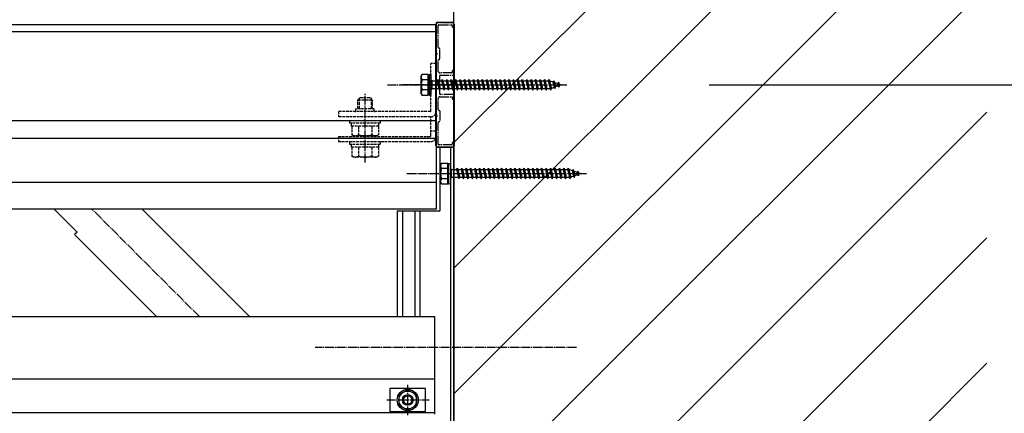
# Model space of a CAD drawing. Extents: x 0 to 55000, y 0 to 40000.
# Drawn here: x 22338 to 22892, y 31781 to 32003 of the extents above; entities that cross this region are included whole.
import ezdxf

# ---------------------------------------------------------------- set-up
doc = ezdxf.new("R2010")
doc.units = 0
for name, pattern in [('YCENTER_1', [13, 10, -1, 1, -1]), ('YDIVIDE_1', [15, 10, -1, 1, -1, 1, -1]), ('YHIDDEN_1', [4, 3, -1])]:
    doc.linetypes.add(name, pattern=pattern)
for name, color, linetype in [('YKK_A1', 4, 'CONTINUOUS'), ('YKK_N1', 2, 'CONTINUOUS'), ('YKK_Z1', 7, 'CONTINUOUS')]:
    doc.layers.add(name, color=color, linetype=linetype)

msp = doc.modelspace()

# ---------------------------------------------------------------- linework, layer by layer
at = {"layer": 'YKK_A1', "linetype": 'Continuous', "ltscale": 0.5}
for p, q in [((22573.49, 32001.12), (22581.89, 32001.12)), ((21450.19, 31999.92), (22572.69, 31999.92)), ((21450.19, 31995.91), (22572.69, 31995.91)), ((22572.49, 31931.72), (22572.49, 32000.12)), ((22572.69, 31999.92), (22572.69, 31895.92)), ((22582.89, 32000.12), (22582.89, 31931.72)), ((22564.29, 31970.92), (22564.72, 31971.67)), ((22564.29, 31960.92), (22564.29, 31970.92)), ((22568.29, 31971.67), (22564.72, 31971.67)), ((22568.29, 31968.8), (22564.74, 31968.8)), ((22568.29, 31960.17), (22568.29, 31971.67)), ((22568.29, 31968.17), (22568.79, 31968.17)), ((22568.79, 31971.67), (22568.79, 31960.17)), ((22568.79, 31971.67), (22569.79, 31971.67)), ((22569.79, 31971.67), (22569.79, 31960.17)), ((22569.79, 31968.52), (22570.29, 31968.52)), ((22570.29, 31968.52), (22570.29, 31963.32)), ((22570.29, 31968.17), (22573.29, 31968.17)), ((22573.29, 31968.17), (22573.79, 31968.92)), ((22573.29, 31968.17), (22574.29, 31963.67)), ((22573.79, 31968.92), (22574.54, 31962.92)), ((22573.79, 31968.92), (22574.04, 31968.17)), ((22574.04, 31968.17), (22575.04, 31963.67)), ((22574.04, 31968.17), (22575.79, 31968.17)), ((22575.79, 31968.17), (22576.29, 31968.92)), ((22575.79, 31968.17), (22576.79, 31963.67)), ((22576.29, 31968.92), (22577.04, 31962.92)), ((22576.29, 31968.92), (22576.54, 31968.17)), ((22576.54, 31968.17), (22577.54, 31963.67)), ((22576.54, 31968.17), (22578.29, 31968.17)), ((22578.29, 31968.17), (22578.79, 31968.92)), ((22578.29, 31968.17), (22579.29, 31963.67)), ((22578.79, 31968.92), (22579.54, 31962.92)), ((22578.79, 31968.92), (22579.04, 31968.17)), ((22579.04, 31968.17), (22580.04, 31963.67)), ((22579.04, 31968.17), (22580.79, 31968.17)), ((22580.79, 31968.17), (22581.29, 31968.92)), ((22580.79, 31968.17), (22581.79, 31963.67)), ((22581.29, 31968.92), (22582.04, 31962.92)), ((22581.29, 31968.92), (22581.54, 31968.17)), ((22581.54, 31968.17), (22582.54, 31963.67)), ((22581.54, 31968.17), (22583.29, 31968.17)), ((22583.29, 31968.17), (22583.79, 31968.92)), ((22583.29, 31968.17), (22584.29, 31963.67)), ((22583.79, 31968.92), (22584.54, 31962.92)), ((22583.79, 31968.92), (22584.04, 31968.17)), ((22584.04, 31968.17), (22585.04, 31963.67)), ((22584.04, 31968.17), (22585.79, 31968.17)), ((22585.79, 31968.17), (22586.29, 31968.92)), ((22585.79, 31968.17), (22586.79, 31963.67)), ((22586.29, 31968.92), (22587.04, 31962.92)), ((22586.29, 31968.92), (22586.54, 31968.17)), ((22586.54, 31968.17), (22587.54, 31963.67)), ((22586.54, 31968.17), (22588.29, 31968.17)), ((22588.29, 31968.17), (22588.79, 31968.92)), ((22588.29, 31968.17), (22589.29, 31963.67)), ((22588.79, 31968.92), (22589.54, 31962.92)), ((22588.79, 31968.92), (22589.04, 31968.17)), ((22589.04, 31968.17), (22590.04, 31963.67)), ((22589.04, 31968.17), (22590.79, 31968.17)), ((22590.79, 31968.17), (22591.29, 31968.92)), ((22590.79, 31968.17), (22591.79, 31963.67)), ((22591.29, 31968.92), (22592.04, 31962.92)), ((22591.29, 31968.92), (22591.54, 31968.17)), ((22591.54, 31968.17), (22592.54, 31963.67)), ((22591.54, 31968.17), (22593.29, 31968.17)), ((22593.29, 31968.17), (22593.79, 31968.92)), ((22593.29, 31968.17), (22594.29, 31963.67)), ((22593.79, 31968.92), (22594.54, 31962.92)), ((22593.79, 31968.92), (22594.04, 31968.17)), ((22594.04, 31968.17), (22595.04, 31963.67)), ((22594.04, 31968.17), (22595.79, 31968.17)), ((22595.79, 31968.17), (22596.29, 31968.92)), ((22595.79, 31968.17), (22596.79, 31963.67)), ((22596.29, 31968.92), (22597.04, 31962.92)), ((22596.29, 31968.92), (22596.54, 31968.17)), ((22596.54, 31968.17), (22597.54, 31963.67)), ((22596.54, 31968.17), (22598.29, 31968.17)), ((22598.29, 31968.17), (22598.79, 31968.92)), ((22598.29, 31968.17), (22599.29, 31963.67)), ((22598.79, 31968.92), (22599.54, 31962.92)), ((22598.79, 31968.92), (22599.04, 31968.17)), ((22599.04, 31968.17), (22600.04, 31963.67)), ((22599.04, 31968.17), (22600.79, 31968.17)), ((22600.79, 31968.17), (22601.29, 31968.92)), ((22600.79, 31968.17), (22601.79, 31963.67)), ((22601.29, 31968.92), (22602.04, 31962.92)), ((22601.29, 31968.92), (22601.54, 31968.17)), ((22601.54, 31968.17), (22602.54, 31963.67)), ((22601.54, 31968.17), (22603.29, 31968.17)), ((22603.29, 31968.17), (22603.79, 31968.92)), ((22603.29, 31968.17), (22604.29, 31963.67)), ((22603.79, 31968.92), (22604.54, 31962.92)), ((22603.79, 31968.92), (22604.04, 31968.17)), ((22604.04, 31968.17), (22605.04, 31963.67)), ((22604.04, 31968.17), (22605.79, 31968.17)), ((22605.79, 31968.17), (22606.29, 31968.92)), ((22605.79, 31968.17), (22606.79, 31963.67)), ((22606.29, 31968.92), (22607.04, 31962.92)), ((22606.29, 31968.92), (22606.54, 31968.17)), ((22606.54, 31968.17), (22607.54, 31963.67)), ((22606.54, 31968.17), (22608.29, 31968.17)), ((22608.29, 31968.17), (22608.79, 31968.92)), ((22608.29, 31968.17), (22609.29, 31963.67)), ((22608.79, 31968.92), (22609.54, 31962.92)), ((22608.79, 31968.92), (22609.04, 31968.17)), ((22609.04, 31968.17), (22610.04, 31963.67)), ((22609.04, 31968.17), (22610.79, 31968.17)), ((22610.79, 31968.17), (22611.29, 31968.92)), ((22610.79, 31968.17), (22611.79, 31963.67)), ((22611.29, 31968.92), (22612.04, 31962.92)), ((22611.29, 31968.92), (22611.54, 31968.17)), ((22611.54, 31968.17), (22612.54, 31963.67)), ((22611.54, 31968.17), (22613.29, 31968.17)), ((22613.29, 31968.17), (22613.79, 31968.92)), ((22613.29, 31968.17), (22614.29, 31963.67)), ((22613.79, 31968.92), (22614.54, 31962.92)), ((22613.79, 31968.92), (22614.04, 31968.17)), ((22614.04, 31968.17), (22615.04, 31963.67)), ((22614.04, 31968.17), (22615.79, 31968.17)), ((22615.79, 31968.17), (22616.29, 31968.92)), ((22615.79, 31968.17), (22616.79, 31963.67)), ((22616.29, 31968.92), (22617.04, 31962.92)), ((22616.29, 31968.92), (22616.54, 31968.17)), ((22616.54, 31968.17), (22617.54, 31963.67)), ((22616.54, 31968.17), (22618.29, 31968.17)), ((22618.29, 31968.17), (22618.79, 31968.92)), ((22618.29, 31968.17), (22619.29, 31963.67)), ((22618.79, 31968.92), (22619.54, 31962.92)), ((22618.79, 31968.92), (22619.04, 31968.17)), ((22619.04, 31968.17), (22620.04, 31963.67)), ((22619.04, 31968.17), (22620.79, 31968.17)), ((22620.79, 31968.17), (22621.29, 31968.92)), ((22620.79, 31968.17), (22621.79, 31963.67)), ((22621.29, 31968.92), (22622.04, 31962.92)), ((22621.29, 31968.92), (22621.54, 31968.17)), ((22621.54, 31968.17), (22622.54, 31963.67)), ((22621.54, 31968.17), (22623.29, 31968.17)), ((22623.29, 31968.17), (22623.79, 31968.92)), ((22623.29, 31968.17), (22624.29, 31963.67)), ((22623.79, 31968.92), (22624.54, 31962.92)), ((22623.79, 31968.92), (22624.04, 31968.17)), ((22624.04, 31968.17), (22625.04, 31963.67)), ((22624.04, 31968.17), (22625.79, 31968.17)), ((22625.79, 31968.17), (22626.29, 31968.92)), ((22625.79, 31968.17), (22626.79, 31963.67)), ((22626.29, 31968.92), (22627.04, 31962.92)), ((22626.29, 31968.92), (22626.54, 31968.17)), ((22626.54, 31968.17), (22627.54, 31963.67)), ((22626.54, 31968.17), (22628.29, 31968.17)), ((22628.29, 31968.17), (22628.79, 31968.92)), ((22628.29, 31968.17), (22629.29, 31963.67)), ((22628.79, 31968.92), (22629.54, 31962.92)), ((22628.79, 31968.92), (22629.04, 31968.17)), ((22629.04, 31968.17), (22630.04, 31963.67)), ((22629.04, 31968.17), (22630.79, 31968.17)), ((22630.79, 31968.17), (22631.29, 31968.92)), ((22630.79, 31968.17), (22631.79, 31963.67)), ((22631.29, 31968.92), (22632.04, 31962.92)), ((22631.29, 31968.92), (22631.54, 31968.17)), ((22631.54, 31968.17), (22632.54, 31963.67)), ((22631.54, 31968.17), (22633.29, 31968.17)), ((22633.29, 31968.17), (22633.79, 31968.92)), ((22633.29, 31968.17), (22634.29, 31963.67)), ((22633.79, 31968.92), (22634.54, 31962.92)), ((22633.79, 31968.92), (22634.04, 31968.17)), ((22634.04, 31968.17), (22635.04, 31963.67)), ((22634.04, 31968.17), (22635.79, 31968.17)), ((22635.79, 31968.17), (22636.29, 31968.92)), ((22635.79, 31968.17), (22636.79, 31963.67)), ((22636.29, 31968.92), (22637.04, 31962.92)), ((22636.29, 31968.92), (22636.54, 31968.17)), ((22636.54, 31968.17), (22637.54, 31963.67)), ((22636.54, 31968.17), (22636.76, 31968.17)), ((22636.76, 31968.17), (22638.42, 31967.59)), ((22638.88, 31968.23), (22638.42, 31967.59)), ((22638.88, 31968.23), (22639.43, 31963.79)), ((22638.88, 31968.23), (22639.23, 31967.31)), ((22568.29, 31963.03), (22564.74, 31963.03)), ((22568.29, 31963.67), (22568.79, 31963.67)), ((22569.79, 31963.32), (22570.29, 31963.32)), ((22574.29, 31963.67), (22570.29, 31963.67)), ((22574.29, 31963.67), (22574.54, 31962.92)), ((22574.54, 31962.92), (22575.04, 31963.67)), ((22576.79, 31963.67), (22575.04, 31963.67)), ((22576.79, 31963.67), (22577.04, 31962.92)), ((22577.04, 31962.92), (22577.54, 31963.67)), ((22579.29, 31963.67), (22577.54, 31963.67)), ((22579.29, 31963.67), (22579.54, 31962.92)), ((22579.54, 31962.92), (22580.04, 31963.67)), ((22581.79, 31963.67), (22580.04, 31963.67)), ((22581.79, 31963.67), (22582.04, 31962.92)), ((22582.04, 31962.92), (22582.54, 31963.67)), ((22584.29, 31963.67), (22582.54, 31963.67)), ((22584.29, 31963.67), (22584.54, 31962.92)), ((22584.54, 31962.92), (22585.04, 31963.67)), ((22586.79, 31963.67), (22585.04, 31963.67)), ((22586.79, 31963.67), (22587.04, 31962.92)), ((22587.04, 31962.92), (22587.54, 31963.67)), ((22589.29, 31963.67), (22587.54, 31963.67)), ((22589.29, 31963.67), (22589.54, 31962.92)), ((22589.54, 31962.92), (22590.04, 31963.67)), ((22591.79, 31963.67), (22590.04, 31963.67)), ((22591.79, 31963.67), (22592.04, 31962.92)), ((22592.04, 31962.92), (22592.54, 31963.67)), ((22594.29, 31963.67), (22592.54, 31963.67)), ((22594.29, 31963.67), (22594.54, 31962.92)), ((22594.54, 31962.92), (22595.04, 31963.67)), ((22596.79, 31963.67), (22595.04, 31963.67)), ((22596.79, 31963.67), (22597.04, 31962.92)), ((22597.04, 31962.92), (22597.54, 31963.67)), ((22599.29, 31963.67), (22597.54, 31963.67)), ((22599.29, 31963.67), (22599.54, 31962.92)), ((22599.54, 31962.92), (22600.04, 31963.67)), ((22601.79, 31963.67), (22600.04, 31963.67)), ((22601.79, 31963.67), (22602.04, 31962.92)), ((22602.04, 31962.92), (22602.54, 31963.67)), ((22604.29, 31963.67), (22602.54, 31963.67)), ((22604.29, 31963.67), (22604.54, 31962.92)), ((22604.54, 31962.92), (22605.04, 31963.67)), ((22606.79, 31963.67), (22605.04, 31963.67)), ((22606.79, 31963.67), (22607.04, 31962.92)), ((22607.04, 31962.92), (22607.54, 31963.67)), ((22609.29, 31963.67), (22607.54, 31963.67)), ((22609.29, 31963.67), (22609.54, 31962.92)), ((22609.54, 31962.92), (22610.04, 31963.67)), ((22611.79, 31963.67), (22610.04, 31963.67)), ((22611.79, 31963.67), (22612.04, 31962.92)), ((22612.04, 31962.92), (22612.54, 31963.67)), ((22614.29, 31963.67), (22612.54, 31963.67)), ((22614.29, 31963.67), (22614.54, 31962.92)), ((22614.54, 31962.92), (22615.04, 31963.67)), ((22616.79, 31963.67), (22615.04, 31963.67)), ((22616.79, 31963.67), (22617.04, 31962.92)), ((22617.04, 31962.92), (22617.54, 31963.67)), ((22619.29, 31963.67), (22617.54, 31963.67)), ((22619.29, 31963.67), (22619.54, 31962.92)), ((22619.54, 31962.92), (22620.04, 31963.67)), ((22621.79, 31963.67), (22620.04, 31963.67)), ((22621.79, 31963.67), (22622.04, 31962.92)), ((22622.04, 31962.92), (22622.54, 31963.67)), ((22624.29, 31963.67), (22622.54, 31963.67)), ((22624.29, 31963.67), (22624.54, 31962.92)), ((22624.54, 31962.92), (22625.04, 31963.67)), ((22626.79, 31963.67), (22625.04, 31963.67)), ((22626.79, 31963.67), (22627.04, 31962.92)), ((22627.04, 31962.92), (22627.54, 31963.67)), ((22629.29, 31963.67), (22627.54, 31963.67)), ((22629.29, 31963.67), (22629.54, 31962.92)), ((22629.54, 31962.92), (22630.04, 31963.67)), ((22631.79, 31963.67), (22630.04, 31963.67)), ((22631.79, 31963.67), (22632.04, 31962.92)), ((22632.04, 31962.92), (22632.54, 31963.67)), ((22634.29, 31963.67), (22632.54, 31963.67)), ((22634.29, 31963.67), (22634.54, 31962.92)), ((22634.54, 31962.92), (22635.04, 31963.67)), ((22636.76, 31963.67), (22635.04, 31963.67)), ((22636.79, 31963.68), (22636.76, 31963.67)), ((22636.79, 31963.67), (22637.04, 31962.92)), ((22637.04, 31962.92), (22637.54, 31963.67)), ((22639.11, 31964.48), (22637.49, 31963.92)), ((22638.42, 31967.59), (22639.11, 31964.48)), ((22639.43, 31963.79), (22639.11, 31964.48)), ((22639.23, 31967.31), (22639.81, 31964.72)), ((22639.23, 31967.31), (22641.13, 31966.66)), ((22639.43, 31963.79), (22639.81, 31964.72)), ((22641.43, 31965.28), (22639.81, 31964.72)), ((22641.49, 31967.33), (22641.13, 31966.66)), ((22641.13, 31966.66), (22641.43, 31965.28)), ((22641.83, 31964.62), (22641.43, 31965.28)), ((22641.49, 31967.33), (22641.83, 31964.62)), ((22641.49, 31967.33), (22641.94, 31966.38)), ((22641.83, 31964.62), (22642.13, 31965.52)), ((22641.94, 31966.38), (22642.13, 31965.52)), ((22641.94, 31966.38), (22643.29, 31965.92)), ((22643.29, 31965.92), (22642.13, 31965.52)), ((22564.29, 31960.92), (22564.72, 31960.17)), ((22564.72, 31960.17), (22568.29, 31960.17)), ((22568.79, 31960.17), (22569.79, 31960.17)), ((21450.19, 31945.92), (22572.69, 31945.92)), ((21450.19, 31935.91), (22572.69, 31935.91)), ((22573.49, 31930.72), (22581.89, 31930.72)), ((22574.69, 31930.92), (22574.69, 31894.92)), ((22574.69, 31930.92), (22580.69, 31930.92)), ((22580.69, 31930.92), (22580.69, 30858.92)), ((22582.69, 31931.92), (22582.69, 30857.92)), ((22575.19, 31920.92), (22575.62, 31921.67)), ((22575.19, 31910.92), (22575.19, 31920.92)), ((22579.19, 31921.67), (22575.62, 31921.67)), ((22579.19, 31918.8), (22575.64, 31918.8)), ((22579.19, 31910.17), (22579.19, 31921.67)), ((22579.19, 31918.17), (22579.69, 31918.17)), ((22579.69, 31921.67), (22579.69, 31910.17)), ((22579.69, 31921.67), (22580.69, 31921.67)), ((22580.69, 31921.67), (22580.69, 31910.17)), ((22580.69, 31918.52), (22581.19, 31918.52)), ((22581.19, 31918.52), (22581.19, 31913.32)), ((22581.19, 31918.17), (22584.19, 31918.17)), ((22584.19, 31918.17), (22584.69, 31918.92)), ((22584.19, 31918.17), (22585.19, 31913.67)), ((22584.69, 31918.92), (22585.44, 31912.92)), ((22584.69, 31918.92), (22584.94, 31918.17)), ((22584.94, 31918.17), (22585.94, 31913.67)), ((22584.94, 31918.17), (22586.69, 31918.17)), ((22586.69, 31918.17), (22587.19, 31918.92)), ((22586.69, 31918.17), (22587.69, 31913.67)), ((22587.19, 31918.92), (22587.94, 31912.92)), ((22587.19, 31918.92), (22587.44, 31918.17)), ((22587.44, 31918.17), (22588.44, 31913.67)), ((22587.44, 31918.17), (22589.19, 31918.17)), ((22589.19, 31918.17), (22589.69, 31918.92)), ((22589.19, 31918.17), (22590.19, 31913.67)), ((22589.69, 31918.92), (22590.44, 31912.92)), ((22589.69, 31918.92), (22589.94, 31918.17)), ((22589.94, 31918.17), (22590.94, 31913.67)), ((22589.94, 31918.17), (22591.69, 31918.17)), ((22591.69, 31918.17), (22592.19, 31918.92)), ((22591.69, 31918.17), (22592.69, 31913.67)), ((22592.19, 31918.92), (22592.94, 31912.92)), ((22592.19, 31918.92), (22592.44, 31918.17)), ((22592.44, 31918.17), (22593.44, 31913.67)), ((22592.44, 31918.17), (22594.19, 31918.17)), ((22594.19, 31918.17), (22594.69, 31918.92)), ((22594.19, 31918.17), (22595.19, 31913.67)), ((22594.69, 31918.92), (22595.44, 31912.92)), ((22594.69, 31918.92), (22594.94, 31918.17)), ((22594.94, 31918.17), (22595.94, 31913.67)), ((22594.94, 31918.17), (22596.69, 31918.17)), ((22596.69, 31918.17), (22597.19, 31918.92)), ((22596.69, 31918.17), (22597.69, 31913.67)), ((22597.19, 31918.92), (22597.94, 31912.92)), ((22597.19, 31918.92), (22597.44, 31918.17)), ((22597.44, 31918.17), (22598.44, 31913.67)), ((22597.44, 31918.17), (22599.19, 31918.17)), ((22599.19, 31918.17), (22599.69, 31918.92)), ((22599.19, 31918.17), (22600.19, 31913.67)), ((22599.69, 31918.92), (22600.44, 31912.92)), ((22599.69, 31918.92), (22599.94, 31918.17)), ((22599.94, 31918.17), (22600.94, 31913.67)), ((22599.94, 31918.17), (22601.69, 31918.17)), ((22601.69, 31918.17), (22602.19, 31918.92)), ((22601.69, 31918.17), (22602.69, 31913.67)), ((22602.19, 31918.92), (22602.94, 31912.92)), ((22602.19, 31918.92), (22602.44, 31918.17)), ((22602.44, 31918.17), (22603.44, 31913.67)), ((22602.44, 31918.17), (22604.19, 31918.17)), ((22604.19, 31918.17), (22604.69, 31918.92)), ((22604.19, 31918.17), (22605.19, 31913.67)), ((22604.69, 31918.92), (22605.44, 31912.92)), ((22604.69, 31918.92), (22604.94, 31918.17)), ((22604.94, 31918.17), (22605.94, 31913.67)), ((22604.94, 31918.17), (22606.69, 31918.17)), ((22606.69, 31918.17), (22607.19, 31918.92)), ((22606.69, 31918.17), (22607.69, 31913.67)), ((22607.19, 31918.92), (22607.94, 31912.92)), ((22607.19, 31918.92), (22607.44, 31918.17)), ((22607.44, 31918.17), (22608.44, 31913.67)), ((22607.44, 31918.17), (22609.19, 31918.17)), ((22609.19, 31918.17), (22609.69, 31918.92)), ((22609.19, 31918.17), (22610.19, 31913.67)), ((22609.69, 31918.92), (22610.44, 31912.92)), ((22609.69, 31918.92), (22609.94, 31918.17)), ((22609.94, 31918.17), (22610.94, 31913.67)), ((22609.94, 31918.17), (22611.69, 31918.17)), ((22611.69, 31918.17), (22612.19, 31918.92)), ((22611.69, 31918.17), (22612.69, 31913.67)), ((22612.19, 31918.92), (22612.94, 31912.92)), ((22612.19, 31918.92), (22612.44, 31918.17)), ((22612.44, 31918.17), (22613.44, 31913.67)), ((22612.44, 31918.17), (22614.19, 31918.17)), ((22614.19, 31918.17), (22614.69, 31918.92)), ((22614.19, 31918.17), (22615.19, 31913.67)), ((22614.69, 31918.92), (22615.44, 31912.92)), ((22614.69, 31918.92), (22614.94, 31918.17)), ((22614.94, 31918.17), (22615.94, 31913.67)), ((22614.94, 31918.17), (22616.69, 31918.17)), ((22616.69, 31918.17), (22617.19, 31918.92)), ((22616.69, 31918.17), (22617.69, 31913.67)), ((22617.19, 31918.92), (22617.94, 31912.92)), ((22617.19, 31918.92), (22617.44, 31918.17)), ((22617.44, 31918.17), (22618.44, 31913.67)), ((22617.44, 31918.17), (22619.19, 31918.17)), ((22619.19, 31918.17), (22619.69, 31918.92)), ((22619.19, 31918.17), (22620.19, 31913.67)), ((22619.69, 31918.92), (22620.44, 31912.92)), ((22619.69, 31918.92), (22619.94, 31918.17)), ((22619.94, 31918.17), (22620.94, 31913.67)), ((22619.94, 31918.17), (22621.69, 31918.17)), ((22621.69, 31918.17), (22622.19, 31918.92)), ((22621.69, 31918.17), (22622.69, 31913.67)), ((22622.19, 31918.92), (22622.94, 31912.92)), ((22622.19, 31918.92), (22622.44, 31918.17)), ((22622.44, 31918.17), (22623.44, 31913.67)), ((22622.44, 31918.17), (22624.19, 31918.17)), ((22624.19, 31918.17), (22624.69, 31918.92)), ((22624.19, 31918.17), (22625.19, 31913.67)), ((22624.69, 31918.92), (22625.44, 31912.92)), ((22624.69, 31918.92), (22624.94, 31918.17)), ((22624.94, 31918.17), (22625.94, 31913.67)), ((22624.94, 31918.17), (22626.69, 31918.17)), ((22626.69, 31918.17), (22627.19, 31918.92)), ((22626.69, 31918.17), (22627.69, 31913.67)), ((22627.19, 31918.92), (22627.94, 31912.92)), ((22627.19, 31918.92), (22627.44, 31918.17)), ((22627.44, 31918.17), (22628.44, 31913.67)), ((22627.44, 31918.17), (22629.19, 31918.17)), ((22629.19, 31918.17), (22629.69, 31918.92)), ((22629.19, 31918.17), (22630.19, 31913.67)), ((22629.69, 31918.92), (22630.44, 31912.92)), ((22629.69, 31918.92), (22629.94, 31918.17)), ((22629.94, 31918.17), (22630.94, 31913.67)), ((22629.94, 31918.17), (22631.69, 31918.17)), ((22631.69, 31918.17), (22632.19, 31918.92)), ((22631.69, 31918.17), (22632.69, 31913.67)), ((22632.19, 31918.92), (22632.94, 31912.92)), ((22632.19, 31918.92), (22632.44, 31918.17)), ((22632.44, 31918.17), (22633.44, 31913.67)), ((22632.44, 31918.17), (22634.19, 31918.17)), ((22634.19, 31918.17), (22634.69, 31918.92)), ((22634.19, 31918.17), (22635.19, 31913.67)), ((22634.69, 31918.92), (22635.44, 31912.92)), ((22634.69, 31918.92), (22634.94, 31918.17)), ((22634.94, 31918.17), (22635.94, 31913.67)), ((22634.94, 31918.17), (22636.69, 31918.17)), ((22636.69, 31918.17), (22637.19, 31918.92)), ((22636.69, 31918.17), (22637.69, 31913.67)), ((22637.19, 31918.92), (22637.94, 31912.92)), ((22637.19, 31918.92), (22637.44, 31918.17)), ((22637.44, 31918.17), (22638.44, 31913.67)), ((22637.44, 31918.17), (22639.19, 31918.17)), ((22639.19, 31918.17), (22639.69, 31918.92)), ((22639.19, 31918.17), (22640.19, 31913.67)), ((22639.69, 31918.92), (22640.44, 31912.92)), ((22639.69, 31918.92), (22639.94, 31918.17)), ((22639.94, 31918.17), (22640.94, 31913.67)), ((22639.94, 31918.17), (22641.69, 31918.17)), ((22641.69, 31918.17), (22642.19, 31918.92)), ((22641.69, 31918.17), (22642.69, 31913.67)), ((22642.19, 31918.92), (22642.94, 31912.92)), ((22642.19, 31918.92), (22642.44, 31918.17)), ((22642.44, 31918.17), (22643.44, 31913.67)), ((22642.44, 31918.17), (22644.19, 31918.17)), ((22644.19, 31918.17), (22644.69, 31918.92)), ((22644.19, 31918.17), (22645.19, 31913.67)), ((22644.69, 31918.92), (22645.44, 31912.92)), ((22644.69, 31918.92), (22644.94, 31918.17)), ((22644.94, 31918.17), (22645.94, 31913.67)), ((22644.94, 31918.17), (22646.69, 31918.17)), ((22646.69, 31918.17), (22647.19, 31918.92)), ((22646.69, 31918.17), (22647.69, 31913.67)), ((22647.19, 31918.92), (22647.94, 31912.92)), ((22647.19, 31918.92), (22647.44, 31918.17)), ((22647.44, 31918.17), (22648.44, 31913.67)), ((22647.44, 31918.17), (22647.66, 31918.17)), ((22647.66, 31918.17), (22649.32, 31917.59)), ((22649.78, 31918.23), (22649.32, 31917.59)), ((22649.78, 31918.23), (22650.33, 31913.79)), ((22649.78, 31918.23), (22650.13, 31917.31)), ((22579.19, 31913.03), (22575.64, 31913.03)), ((22579.19, 31913.67), (22579.69, 31913.67)), ((22580.69, 31913.32), (22581.19, 31913.32)), ((22585.19, 31913.67), (22581.19, 31913.67)), ((22585.19, 31913.67), (22585.44, 31912.92)), ((22585.44, 31912.92), (22585.94, 31913.67)), ((22587.69, 31913.67), (22585.94, 31913.67)), ((22587.69, 31913.67), (22587.94, 31912.92)), ((22587.94, 31912.92), (22588.44, 31913.67)), ((22590.19, 31913.67), (22588.44, 31913.67)), ((22590.19, 31913.67), (22590.44, 31912.92)), ((22590.44, 31912.92), (22590.94, 31913.67)), ((22592.69, 31913.67), (22590.94, 31913.67)), ((22592.69, 31913.67), (22592.94, 31912.92)), ((22592.94, 31912.92), (22593.44, 31913.67)), ((22595.19, 31913.67), (22593.44, 31913.67)), ((22595.19, 31913.67), (22595.44, 31912.92)), ((22595.44, 31912.92), (22595.94, 31913.67)), ((22597.69, 31913.67), (22595.94, 31913.67)), ((22597.69, 31913.67), (22597.94, 31912.92)), ((22597.94, 31912.92), (22598.44, 31913.67)), ((22600.19, 31913.67), (22598.44, 31913.67)), ((22600.19, 31913.67), (22600.44, 31912.92)), ((22600.44, 31912.92), (22600.94, 31913.67)), ((22602.69, 31913.67), (22600.94, 31913.67)), ((22602.69, 31913.67), (22602.94, 31912.92)), ((22602.94, 31912.92), (22603.44, 31913.67)), ((22605.19, 31913.67), (22603.44, 31913.67)), ((22605.19, 31913.67), (22605.44, 31912.92)), ((22605.44, 31912.92), (22605.94, 31913.67)), ((22607.69, 31913.67), (22605.94, 31913.67)), ((22607.69, 31913.67), (22607.94, 31912.92)), ((22607.94, 31912.92), (22608.44, 31913.67)), ((22610.19, 31913.67), (22608.44, 31913.67)), ((22610.19, 31913.67), (22610.44, 31912.92)), ((22610.44, 31912.92), (22610.94, 31913.67)), ((22612.69, 31913.67), (22610.94, 31913.67)), ((22612.69, 31913.67), (22612.94, 31912.92)), ((22612.94, 31912.92), (22613.44, 31913.67)), ((22615.19, 31913.67), (22613.44, 31913.67)), ((22615.19, 31913.67), (22615.44, 31912.92)), ((22615.44, 31912.92), (22615.94, 31913.67)), ((22617.69, 31913.67), (22615.94, 31913.67)), ((22617.69, 31913.67), (22617.94, 31912.92)), ((22617.94, 31912.92), (22618.44, 31913.67)), ((22620.19, 31913.67), (22618.44, 31913.67)), ((22620.19, 31913.67), (22620.44, 31912.92)), ((22620.44, 31912.92), (22620.94, 31913.67)), ((22622.69, 31913.67), (22620.94, 31913.67)), ((22622.69, 31913.67), (22622.94, 31912.92)), ((22622.94, 31912.92), (22623.44, 31913.67)), ((22625.19, 31913.67), (22623.44, 31913.67)), ((22625.19, 31913.67), (22625.44, 31912.92)), ((22625.44, 31912.92), (22625.94, 31913.67)), ((22627.69, 31913.67), (22625.94, 31913.67)), ((22627.69, 31913.67), (22627.94, 31912.92)), ((22627.94, 31912.92), (22628.44, 31913.67)), ((22630.19, 31913.67), (22628.44, 31913.67)), ((22630.19, 31913.67), (22630.44, 31912.92)), ((22630.44, 31912.92), (22630.94, 31913.67)), ((22632.69, 31913.67), (22630.94, 31913.67)), ((22632.69, 31913.67), (22632.94, 31912.92)), ((22632.94, 31912.92), (22633.44, 31913.67)), ((22635.19, 31913.67), (22633.44, 31913.67)), ((22635.19, 31913.67), (22635.44, 31912.92)), ((22635.44, 31912.92), (22635.94, 31913.67)), ((22637.69, 31913.67), (22635.94, 31913.67)), ((22637.69, 31913.67), (22637.94, 31912.92)), ((22637.94, 31912.92), (22638.44, 31913.67)), ((22640.19, 31913.67), (22638.44, 31913.67)), ((22640.19, 31913.67), (22640.44, 31912.92)), ((22640.44, 31912.92), (22640.94, 31913.67)), ((22642.69, 31913.67), (22640.94, 31913.67)), ((22642.69, 31913.67), (22642.94, 31912.92)), ((22642.94, 31912.92), (22643.44, 31913.67)), ((22645.19, 31913.67), (22643.44, 31913.67)), ((22645.19, 31913.67), (22645.44, 31912.92)), ((22645.44, 31912.92), (22645.94, 31913.67)), ((22647.66, 31913.67), (22645.94, 31913.67)), ((22647.69, 31913.68), (22647.66, 31913.67)), ((22647.69, 31913.67), (22647.94, 31912.92)), ((22647.94, 31912.92), (22648.44, 31913.67)), ((22650.01, 31914.48), (22648.39, 31913.92)), ((22649.32, 31917.59), (22650.01, 31914.48)), ((22650.33, 31913.79), (22650.01, 31914.48)), ((22650.13, 31917.31), (22650.71, 31914.72)), ((22650.13, 31917.31), (22652.03, 31916.66)), ((22650.33, 31913.79), (22650.71, 31914.72)), ((22652.33, 31915.28), (22650.71, 31914.72)), ((22652.39, 31917.33), (22652.03, 31916.66)), ((22652.03, 31916.66), (22652.33, 31915.28)), ((22652.73, 31914.62), (22652.33, 31915.28)), ((22652.39, 31917.33), (22652.73, 31914.62)), ((22652.39, 31917.33), (22652.84, 31916.38)), ((22652.73, 31914.62), (22653.03, 31915.52)), ((22652.84, 31916.38), (22653.03, 31915.52)), ((22652.84, 31916.38), (22654.19, 31915.92)), ((22654.19, 31915.92), (22653.03, 31915.52)), ((22572.69, 31910.92), (21450.19, 31910.92)), ((22575.19, 31910.92), (22575.62, 31910.17)), ((22575.62, 31910.17), (22579.19, 31910.17)), ((22579.69, 31910.17), (22580.69, 31910.17)), ((22572.69, 31895.92), (21450.19, 31895.92)), ((22370.58, 31883.03), (22357.69, 31895.92)), ((22407.19, 31895.92), (22467.69, 31835.42)), ((22550.69, 31894.92), (22574.69, 31894.92)), ((22550.69, 31894.92), (22550.69, 31835.42)), ((22553.69, 31894.92), (22553.69, 31835.42)), ((22560.69, 31894.92), (22560.69, 31835.42)), ((22563.69, 31835.42), (22563.69, 31894.92)), ((22582.69, 31892.43), (22582.69, 31673.81)), ((22370.58, 31883.03), (22369.17, 31881.61)), ((22369.17, 31881.61), (22415.36, 31835.42)), ((21451.69, 31835.42), (22571.69, 31835.42)), ((22571.69, 31835.42), (22571.69, 31780.42)), ((21451.69, 31800.42), (22571.69, 31800.42)), ((22546.69, 31794.92), (22546.69, 31781.92)), ((22566.69, 31794.92), (22546.69, 31794.92)), ((22556.69, 31794.19), (22551.69, 31791.3)), ((22551.69, 31791.3), (22551.69, 31785.53)), ((22561.69, 31791.3), (22556.69, 31794.19)), ((22561.69, 31785.53), (22561.69, 31791.3)), ((22566.69, 31781.92), (22566.69, 31794.92)), ((22551.69, 31785.53), (22556.69, 31782.64)), ((22556.69, 31782.64), (22561.69, 31785.53)), ((21451.69, 31781.42), (22571.69, 31781.42)), ((22546.69, 31781.92), (22566.69, 31781.92))]:
    msp.add_line(p, q, dxfattribs=at)
at = {"layer": 'YKK_A1', "linetype": 'YDIVIDE_1', "ltscale": 0.5}
for p, q in [((22572.69, 31999.92), (22572.69, 31984.16)), ((22581.69, 32000.92), (22573.69, 32000.92)), ((22573.89, 31987.05), (22573.89, 31999.42)), ((22574.19, 31999.72), (22581.39, 31999.72)), ((22581.69, 31999.42), (22581.69, 31998.72)), ((22581.99, 31998.42), (22582.39, 31998.42)), ((22582.69, 31998.72), (22582.69, 31999.92)), ((22574.04, 31986.79), (22574.54, 31986.5)), ((22574.69, 31980.59), (22574.69, 31986.24)), ((22572.69, 31982.67), (22572.69, 31966.66)), ((22573.89, 31973.62), (22573.89, 31979.78)), ((22574.04, 31980.04), (22574.54, 31980.33)), ((22581.69, 31973.62), (22581.69, 31972.92)), ((22582.39, 31973.92), (22581.99, 31973.92)), ((22582.69, 31971.92), (22582.69, 31973.62)), ((22574.69, 31960.72), (22574.69, 31971.12)), ((22581.39, 31972.62), (22574.89, 31972.62)), ((22574.99, 31971.42), (22582.19, 31971.42)), ((22572.69, 31965.17), (22572.69, 31949.16)), ((22573.89, 31952.05), (22573.89, 31958.22)), ((22574.89, 31959.22), (22581.39, 31959.22)), ((22582.19, 31960.42), (22574.99, 31960.42)), ((22581.69, 31958.92), (22581.69, 31958.22)), ((22581.99, 31957.92), (22582.39, 31957.92)), ((22582.69, 31958.22), (22582.69, 31959.92)), ((22574.04, 31951.79), (22574.54, 31951.5)), ((22574.69, 31951.24), (22574.69, 31945.59)), ((22572.69, 31947.67), (22572.69, 31931.92)), ((22573.89, 31932.42), (22573.89, 31944.78)), ((22574.04, 31945.04), (22574.54, 31945.33)), ((22573.69, 31930.92), (22581.69, 31930.92)), ((22581.39, 31932.12), (22574.19, 31932.12)), ((22581.69, 31933.12), (22581.69, 31932.42)), ((22582.39, 31933.42), (22581.99, 31933.42)), ((22582.69, 31931.92), (22582.69, 31933.12))]:
    msp.add_line(p, q, dxfattribs=at)
at = {"layer": 'YKK_A1', "linetype": 'YHIDDEN_1', "ltscale": 0.5}
for p, q in [((22569.79, 31951.12), (22569.79, 31977.92)), ((22572.69, 31977.92), (22569.79, 31977.92)), ((22572.69, 31937.12), (22572.69, 31977.92)), ((22529.89, 31958.72), (22528.69, 31957.52)), ((22528.69, 31957.52), (22536.69, 31957.52)), ((22528.69, 31952.62), (22528.69, 31957.52)), ((22529.34, 31958.16), (22529.34, 31952.62)), ((22529.89, 31958.72), (22535.49, 31958.72)), ((22535.49, 31958.72), (22536.69, 31957.52)), ((22536.04, 31958.16), (22536.04, 31952.62)), ((22536.69, 31957.52), (22536.69, 31952.62)), ((22537.89, 31952.32), (22527.49, 31952.32)), ((22527.49, 31951.32), (22527.49, 31952.32)), ((22537.89, 31951.32), (22537.89, 31952.32)), ((22569.49, 31950.82), (22517.69, 31950.82)), ((22517.69, 31950.82), (22517.69, 31947.92)), ((22569.49, 31947.92), (22517.69, 31947.92)), ((22524.19, 31945.92), (22541.19, 31945.92)), ((22524.19, 31944.32), (22524.19, 31945.92)), ((22541.19, 31945.92), (22541.19, 31944.32)), ((22569.79, 31937.12), (22569.79, 31947.93)), ((22541.19, 31944.32), (22524.19, 31944.32)), ((22524.99, 31942.72), (22524.99, 31944.32)), ((22540.39, 31942.72), (22524.99, 31942.72)), ((22525.19, 31942.72), (22525.19, 31937.8)), ((22528.94, 31942.72), (22528.94, 31937.8)), ((22536.44, 31942.72), (22536.44, 31937.8)), ((22540.2, 31942.72), (22540.2, 31937.8)), ((22540.39, 31942.72), (22540.39, 31944.32)), ((22517.69, 31936.82), (22569.49, 31936.82)), ((22517.69, 31936.82), (22517.69, 31933.92)), ((22526.19, 31937.22), (22525.19, 31937.8)), ((22539.19, 31937.22), (22526.19, 31937.22)), ((22539.19, 31937.22), (22540.2, 31937.8)), ((22572.69, 31939.82), (22569.79, 31939.82)), ((22517.69, 31933.92), (22569.49, 31933.92)), ((22524.19, 31932.32), (22524.19, 31933.92)), ((22541.19, 31932.32), (22524.19, 31932.32)), ((22524.99, 31930.72), (22524.99, 31932.32)), ((22540.39, 31930.72), (22524.99, 31930.72)), ((22525.19, 31930.72), (22525.19, 31925.8)), ((22528.94, 31930.72), (22528.94, 31925.8)), ((22536.44, 31930.72), (22536.44, 31925.8)), ((22540.2, 31930.72), (22540.2, 31925.8)), ((22540.39, 31930.72), (22540.39, 31932.32)), ((22541.19, 31933.92), (22541.19, 31932.32)), ((22526.19, 31925.22), (22525.19, 31925.8)), ((22539.19, 31925.22), (22526.19, 31925.22)), ((22539.19, 31925.22), (22540.2, 31925.8))]:
    msp.add_line(p, q, dxfattribs=at)
at = {"layer": 'YKK_A1', "linetype": 'YCENTER_1', "ltscale": 0.5}
for p, q in [((22545.29, 31965.92), (22646.34, 31965.92)), ((22598.28, 31965.92), (22553.25, 31965.92)), ((22584.89, 31965.92), (22570.69, 31965.92)), ((22532.69, 31922.26), (22532.69, 31961.14)), ((22556.19, 31915.92), (22657.24, 31915.92)), ((22439.4, 31835.42), (22378.9, 31895.92)), ((22651.64, 31817.92), (22504.63, 31817.92)), ((22556.69, 31779.83), (22556.69, 31796.9)), ((22544.87, 31788.42), (22568.77, 31788.42))]:
    msp.add_line(p, q, dxfattribs=at)
at = {"layer": 'YKK_A1', "linetype": 'Continuous', "ltscale": 0.5}
for radius in [5.95, 5, 3, 2.4]:
    msp.add_circle((22556.69, 31788.42), radius, dxfattribs=at)
for centre, radius, start, end in [((22573.49, 32000.12), 1, 90, 180), ((22581.89, 32000.12), 1, 0, 90), ((22566.85, 31970.25), 2.56, 146.2518, 214.3842), ((22573.84, 31965.92), 9.55, 162.412, 197.588), ((22566.85, 31961.59), 2.56, 145.6158, 213.7482), ((22573.49, 31931.72), 1, 180, 270), ((22581.89, 31931.72), 1, 270, 0), ((22577.75, 31920.25), 2.56, 146.2518, 214.3842), ((22584.74, 31915.92), 9.55, 162.412, 197.588), ((22577.75, 31911.59), 2.56, 145.6158, 213.7482)]:
    msp.add_arc(centre, radius, start, end, dxfattribs=at)
at = {"layer": 'YKK_A1', "linetype": 'YDIVIDE_1', "ltscale": 0.5}
for centre, radius, start, end in [((22573.69, 31999.92), 1, 90, 180), ((22574.19, 31999.42), 0.3, 90.0029, 180), ((22581.39, 31999.42), 0.3, 359.9971, 90), ((22581.69, 31999.92), 1, 0, 90), ((22581.99, 31998.72), 0.3, 180, 270), ((22582.39, 31998.72), 0.3, 270, 0), ((22574.19, 31987.05), 0.3, 180, 240), ((22574.39, 31986.24), 0.3, 0, 60), ((22572.99, 31984.16), 0.3, 180, 248.0567), ((22572.99, 31982.67), 0.3, 112.119, 180), ((22572.69, 31983.42), 0.501, 291.9497, 67.9443), ((22574.19, 31979.78), 0.3, 120, 180), ((22574.39, 31980.59), 0.3, 300, 0), ((22574.89, 31973.62), 1, 180, 270), ((22581.99, 31973.62), 0.3, 90, 180), ((22582.39, 31973.62), 0.3, 0, 90), ((22574.99, 31971.12), 0.3, 90, 180), ((22581.39, 31972.92), 0.3, 270, 0), ((22582.19, 31971.92), 0.5, 270, 0), ((22572.99, 31966.66), 0.3, 180, 248.0567), ((22572.99, 31965.17), 0.3, 112.119, 180), ((22572.69, 31965.92), 0.501, 291.9497, 67.9443), ((22574.89, 31958.22), 1, 90, 180), ((22574.99, 31960.72), 0.3, 180, 270), ((22581.39, 31958.92), 0.3, 359.9971, 90), ((22581.99, 31958.22), 0.3, 180, 270), ((22582.19, 31959.92), 0.5, 0, 90), ((22582.39, 31958.22), 0.3, 270, 0), ((22574.19, 31952.05), 0.3, 180, 240), ((22574.39, 31951.24), 0.3, 0, 60), ((22572.99, 31949.16), 0.3, 180, 248.0567), ((22572.99, 31947.67), 0.3, 112.119, 180), ((22572.69, 31948.42), 0.501, 291.9497, 67.9443), ((22574.39, 31945.59), 0.3, 300, 0), ((22574.19, 31944.78), 0.3, 120, 180), ((22573.69, 31931.92), 1, 180, 270), ((22574.19, 31932.42), 0.3, 180.0029, 270), ((22581.39, 31932.42), 0.3, 270, 0), ((22581.99, 31933.12), 0.3, 90, 180), ((22581.69, 31931.92), 1, 270, 0), ((22582.39, 31933.12), 0.3, 0, 90)]:
    msp.add_arc(centre, radius, start, end, dxfattribs=at)
at = {"layer": 'YKK_A1', "linetype": 'YHIDDEN_1', "ltscale": 0.5}
for centre, radius, start, end in [((22526.99, 31951.32), 0.5, 270, 0), ((22538.39, 31951.32), 0.5, 180, 270), ((22569.49, 31951.12), 3.2, 270, 0), ((22569.49, 31951.12), 0.3, 270, 0), ((22527.06, 31940.54), 3.32, 235.6158, 304.3842), ((22532.69, 31949.63), 12.42, 252.412, 287.588), ((22538.32, 31940.54), 3.32, 235.6158, 304.3842), ((22569.49, 31937.12), 3.2, 270, 0), ((22569.49, 31937.12), 0.3, 270, 0), ((22527.06, 31928.54), 3.32, 235.6158, 304.3842), ((22532.69, 31937.63), 12.42, 252.412, 287.588), ((22538.32, 31928.54), 3.32, 235.6158, 304.3842)]:
    msp.add_arc(centre, radius, start, end, dxfattribs=at)
at = {"layer": 'YKK_N1'}
msp.add_line((22726.4, 31965.92), (23319, 31965.92), dxfattribs=at)
at = {"layer": 'YKK_Z1', "linetype": 'Continuous', "ltscale": 0.5}
for p, q in [((22582.69, 30394.92), (22582.69, 32394.92)), ((22582.69, 31933.39), (22882.69, 32233.39)), ((22582.69, 31862.68), (22882.69, 32162.68)), ((22582.69, 31791.97), (22882.69, 32091.97)), ((22582.69, 31721.26), (22882.69, 32021.26)), ((22582.69, 31650.55), (22882.69, 31950.55)), ((22582.69, 31579.84), (22882.69, 31879.84)), ((22582.69, 31509.13), (22882.69, 31809.13))]:
    msp.add_line(p, q, dxfattribs=at)

doc.saveas('drawing.dxf')
